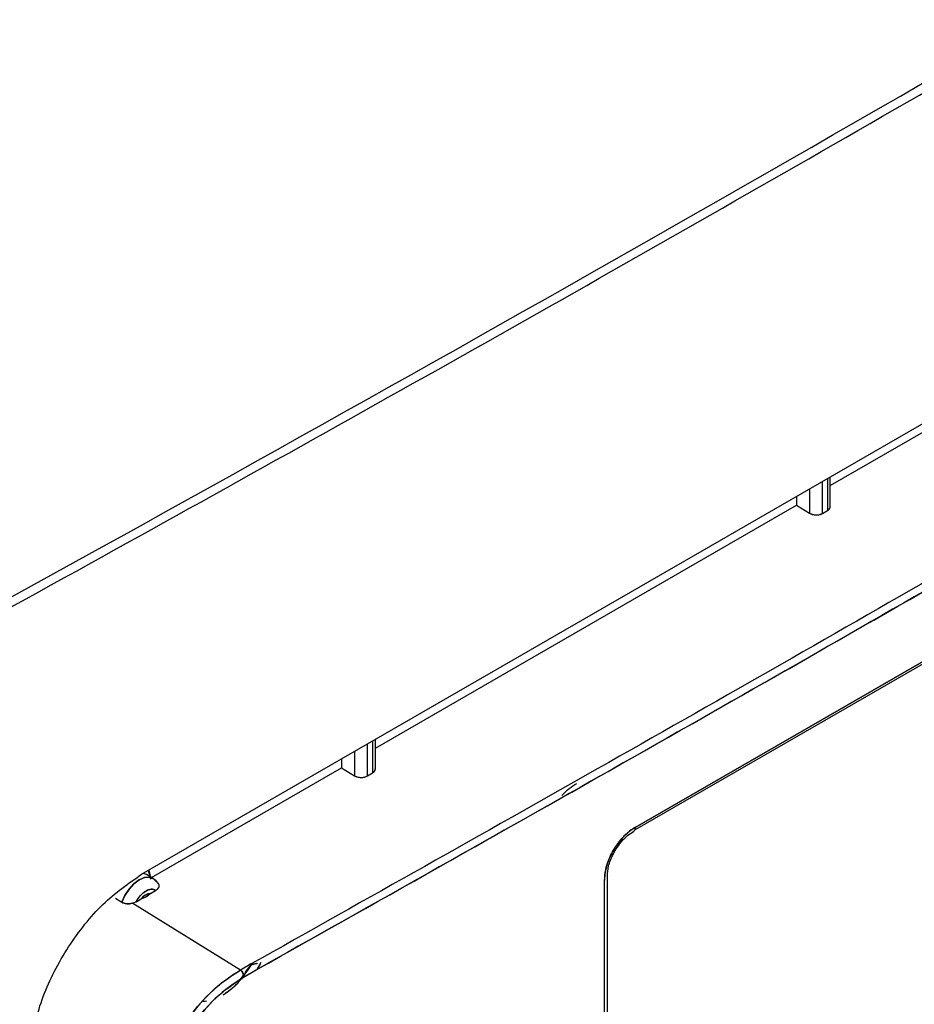
# Model space of a CAD drawing. Units: millimetres. Extents: x -3950 to -3418, y -5160 to -4750.
# Drawn here: x -3824 to -3822, y -4830 to -4827 of the extents above; entities that cross this region are included whole.
import ezdxf

# ---------------------------------------------------------------- set-up
doc = ezdxf.new("R2010")
doc.units = ezdxf.units.MM

msp = doc.modelspace()

# ---------------------------------------------------------------- linework, layer by layer
at = {"color": 7, "linetype": 'Continuous', "lineweight": 25}
for p, q in [((-3823.89423, -4829.46974), (-3820.1665, -4827.31777)), ((-3822.02127, -4828.41226), (-3820.87601, -4827.75112)), ((-3822.55163, -4829.3421), (-3820.9245, -4828.40278)), ((-3820.9245, -4828.40278), (-3822.55163, -4829.3421)), ((-3822.04274, -4828.48803), (-3822.04274, -4828.4009)), ((-3822.02859, -4828.39273), (-3822.02859, -4828.47986)), ((-3822.02127, -4828.46945), (-3822.02127, -4828.38851)), ((-3822.55328, -4829.34918), (-3820.9353, -4828.41513)), ((-3822.07809, -4828.42131), (-3822.07809, -4828.48731)), ((-3822.11345, -4828.44172), (-3822.11345, -4828.46548)), ((-3823.25871, -4829.12662), (-3822.11345, -4828.46548)), ((-3822.11345, -4828.46548), (-3822.07809, -4828.48731)), ((-3822.04274, -4828.48803), (-3822.02859, -4828.47986)), ((-3823.28017, -4829.20238), (-3823.28017, -4829.11526)), ((-3823.26603, -4829.10709), (-3823.26603, -4829.19422)), ((-3823.25871, -4829.1838), (-3823.25871, -4829.10286)), ((-3823.31553, -4829.13567), (-3823.31553, -4829.20167)), ((-3823.86788, -4829.47829), (-3823.35088, -4829.17983)), ((-3823.35088, -4829.15608), (-3823.35088, -4829.17983)), ((-3823.35088, -4829.17983), (-3823.31553, -4829.20167)), ((-3823.35088, -4829.17983), (-3823.31553, -4829.20167)), ((-3823.28017, -4829.20238), (-3823.26603, -4829.19422)), ((-3823.88084, -4829.47081), (-3823.89047, -4829.46757)), ((-3823.86316, -4829.48102), (-3823.88084, -4829.47081)), ((-3823.87505, -4829.45867), (-3823.87149, -4829.47296)), ((-3822.62765, -4830.94447), (-3822.62765, -4829.47475)), ((-3822.63512, -4830.95434), (-3822.63512, -4829.4855)), ((-3823.8703, -4829.52193), (-3823.8564, -4829.51391)), ((-3823.9655, -4829.53499), (-3823.94814, -4829.54611)), ((-3823.91998, -4829.54881), (-3823.90956, -4829.5446)), ((-3823.91998, -4829.54881), (-3823.90956, -4829.5446)), ((-3823.9185, -4829.54976), (-3823.91998, -4829.54881)), ((-3823.9185, -4829.54976), (-3823.91998, -4829.54881)), ((-3823.62587, -4829.73045), (-3823.9185, -4829.54976)), ((-3823.62587, -4829.73045), (-3823.9185, -4829.54976)), ((-3823.90956, -4829.5446), (-3823.89567, -4829.53658)), ((-3823.61241, -4829.73739), (-3823.59676, -4829.71601)), ((-3823.6006, -4829.71357), (-3823.59672, -4829.71603)), ((-3823.57949, -4829.71243), (-3823.58117, -4829.71274)), ((-3823.5699, -4829.7094), (-3823.58096, -4829.72888)), ((-3823.72792, -4829.81367), (-3823.7177, -4829.81478))]:
    msp.add_line(p, q, dxfattribs=at)
at = {"color": 7, "linetype": 'Continuous', "lineweight": 25, "flags": 128}
for points in [[(-3823.94814, -4829.54611), (-3823.93989, -4829.52742), (-3823.92866, -4829.51013), (-3823.91531, -4829.49557), (-3823.90084, -4829.48483), (-3823.88635, -4829.47874), (-3823.87296, -4829.47776), (-3823.86166, -4829.48195), (-3823.85333, -4829.49101)], [(-3823.85333, -4829.49101), (-3823.86166, -4829.48195), (-3823.87296, -4829.47776), (-3823.88635, -4829.47874), (-3823.90084, -4829.48483), (-3823.91531, -4829.49557), (-3823.92866, -4829.51013), (-3823.93989, -4829.52742), (-3823.94814, -4829.54611)], [(-3823.90956, -4829.5446), (-3823.90404, -4829.53554), (-3823.89757, -4829.52741), (-3823.89044, -4829.52058), (-3823.88298, -4829.51535), (-3823.87552, -4829.51196), (-3823.86839, -4829.51057), (-3823.86192, -4829.51122), (-3823.8564, -4829.51391)]]:
    msp.add_lwpolyline(points, dxfattribs=at)
at = {"color": 7, "linetype": 'Continuous', "lineweight": 25}
for centre, radius, start, end in [((-3892.53607, -4704.7344), 141.54327, 298.1948103, 301.7998132), ((-3823.86744, -4829.55617), 0.03436, 94.76767, 145.22696)]:
    msp.add_arc(centre, radius, start, end, dxfattribs=at)
for points, knots in [([(-3825.6788, -4829.51898), (-3825.55393, -4829.45232), (-3825.05973, -4829.18849), (-3824.20677, -4828.7209), (-3823.12007, -4828.11624), (-3822.04457, -4827.50478), (-3820.9794, -4826.8872), (-3819.92525, -4826.26322), (-3818.91984, -4825.65715), (-3818.27137, -4825.25609), (-3817.96635, -4825.06744)], [0, 0, 0, 0, 0.0467745, 0.1851208, 0.3234818, 0.4618572, 0.6002467, 0.7386499, 0.8770666, 1, 1, 1, 1]), ([(-3823.61578, -4829.74868), (-3822.91109, -4829.35186), (-3821.65271, -4828.64326), (-3820.42546, -4827.91546), (-3819.88548, -4827.59522)], [0, 0, 0, 0, 0.5599986, 1, 1, 1, 1]), ([(-3822.02859, -4828.47986), (-3822.02693, -4828.47869), (-3822.02333, -4828.47616), (-3822.02124, -4828.47207), (-3822.02136, -4828.46949), (-3822.02139, -4828.46873)], [0, 0, 0, 0, 0.3751983, 0.8142617, 1, 1, 1, 1]), ([(-3822.02859, -4828.47986), (-3822.02662, -4828.47843), (-3822.02357, -4828.47622), (-3822.02158, -4828.47249), (-3822.02137, -4828.47046), (-3822.02127, -4828.46945)], [0, 0, 0, 0, 0.4788451, 0.7387233, 1, 1, 1, 1]), ([(-3822.07809, -4828.48731), (-3822.07563, -4828.48855), (-3822.07184, -4828.49045), (-3822.06552, -4828.49173), (-3822.06042, -4828.49215), (-3822.05532, -4828.49194), (-3822.049, -4828.49092), (-3822.0452, -4828.48916), (-3822.04274, -4828.48803)], [0, 0, 0, 0, 0.2395108, 0.3694699, 0.5000984, 0.630027, 0.7606249, 1, 1, 1, 1]), ([(-3822.07809, -4828.48731), (-3822.07656, -4828.48814), (-3822.07357, -4828.48975), (-3822.06825, -4828.49124), (-3822.06293, -4828.49201), (-3822.05638, -4828.49211), (-3822.0491, -4828.49105), (-3822.04474, -4828.48898), (-3822.04274, -4828.48803)], [0, 0, 0, 0, 0.1550578, 0.3015929, 0.4396, 0.5690746, 0.8014365, 1, 1, 1, 1]), ([(-3832.90641, -4841.10951), (-3832.65563, -4840.99102), (-3832.016, -4840.6888), (-3830.99841, -4840.19516), (-3829.85244, -4839.62955), (-3828.71661, -4839.05696), (-3827.59056, -4838.47781), (-3826.47454, -4837.89206), (-3825.36863, -4837.29979), (-3824.27296, -4836.70106), (-3823.18766, -4836.09592), (-3822.11282, -4835.48444), (-3821.04858, -4834.86668), (-3819.99503, -4834.2427), (-3818.9523, -4833.61256), (-3817.92049, -4832.97632), (-3816.89972, -4832.33405), (-3815.89007, -4831.68582), (-3814.89175, -4831.03164), (-3813.90445, -4830.37179), (-3812.92985, -4829.70557), (-3812.25606, -4829.23925), (-3811.91058, -4828.99344), (-3811.88237, -4828.97337)], [0, 0, 0, 0, 0.0326484, 0.0832738, 0.1339057, 0.184544, 0.2351883, 0.2858386, 0.3364946, 0.3871563, 0.4378233, 0.4884957, 0.5391733, 0.5898559, 0.6405436, 0.6912361, 0.7419334, 0.7926355, 0.8433423, 0.8940538, 0.9447699, 0.9954906, 1, 1, 1, 1]), ([(-3823.31553, -4829.20167), (-3823.31307, -4829.20291), (-3823.30927, -4829.20481), (-3823.30295, -4829.20609), (-3823.29786, -4829.20651), (-3823.29276, -4829.20629), (-3823.28644, -4829.20528), (-3823.28263, -4829.20352), (-3823.28017, -4829.20238)], [0, 0, 0, 0, 0.2395108, 0.3694699, 0.5000984, 0.630027, 0.7606249, 1, 1, 1, 1]), ([(-3823.31553, -4829.20167), (-3823.31399, -4829.2025), (-3823.31101, -4829.2041), (-3823.30569, -4829.2056), (-3823.30037, -4829.20637), (-3823.29382, -4829.20646), (-3823.28653, -4829.20541), (-3823.28218, -4829.20334), (-3823.28017, -4829.20238)], [0, 0, 0, 0, 0.1550578, 0.3015929, 0.4396, 0.5690746, 0.8014365, 1, 1, 1, 1]), ([(-3823.26603, -4829.19422), (-3823.26437, -4829.19305), (-3823.26077, -4829.19051), (-3823.25868, -4829.18643), (-3823.2588, -4829.18385), (-3823.25883, -4829.18308)], [0, 0, 0, 0, 0.3751983, 0.8142617, 1, 1, 1, 1]), ([(-3823.26603, -4829.19422), (-3823.26405, -4829.19279), (-3823.261, -4829.19058), (-3823.25902, -4829.18685), (-3823.25881, -4829.18482), (-3823.25871, -4829.1838)], [0, 0, 0, 0, 0.47884509, 0.73872335, 1, 1, 1, 1]), ([(-3822.75152, -4829.25543), (-3822.75101, -4829.25483), (-3822.73877, -4829.24033), (-3822.72457, -4829.23122), (-3822.71095, -4829.2225)], [0, 0, 0, 0, 0.041451, 1, 1, 1, 1]), ([(-3822.63512, -4829.4855), (-3822.63491, -4829.47916), (-3822.63448, -4829.46634), (-3822.62776, -4829.43849), (-3822.61225, -4829.40301), (-3822.58901, -4829.37198), (-3822.56805, -4829.35223), (-3822.55707, -4829.34546), (-3822.55163, -4829.3421)], [0, 0, 0, 0, 0.1240051, 0.2505928, 0.4996533, 0.7490906, 0.875822, 1, 1, 1, 1]), ([(-3822.55163, -4829.3421), (-3822.55196, -4829.34228), (-3822.55472, -4829.34381), (-3822.5584, -4829.34608), (-3822.56895, -4829.3534), (-3822.58231, -4829.36524), (-3822.59708, -4829.38288), (-3822.60539, -4829.39508), (-3822.60929, -4829.40149), (-3822.6103, -4829.40321), (-3822.6106, -4829.40371), (-3822.61838, -4829.41705), (-3822.62785, -4829.43848), (-3822.63371, -4829.46378), (-3822.63512, -4829.47708), (-3822.63512, -4829.48337), (-3822.63512, -4829.4855)], [0, 0, 0, 0, 0.0075578, 0.0630514, 0.0842536, 0.2504714, 0.3755647, 0.4672672, 0.49135, 0.4979251, 0.4998448, 0.5008524, 0.749592, 0.874341, 0.9574055, 1, 1, 1, 1]), ([(-3822.55749, -4829.35357), (-3822.55652, -4829.35308), (-3822.55388, -4829.35174), (-3822.55199, -4829.34736), (-3822.55173, -4829.34346), (-3822.55163, -4829.3421)], [0, 0, 0, 0, 0.274231, 0.7485016, 1, 1, 1, 1]), ([(-3822.55163, -4829.3421), (-3822.55173, -4829.34412), (-3822.55185, -4829.34688), (-3822.55298, -4829.34869), (-3822.55328, -4829.34918)], [0, 0, 0, 0, 0.7333473, 1, 1, 1, 1]), ([(-3822.62766, -4829.47447), (-3822.62705, -4829.46587), (-3822.62572, -4829.44711), (-3822.6144, -4829.41896), (-3822.60097, -4829.39602), (-3822.58795, -4829.37895), (-3822.5728, -4829.3635), (-3822.56203, -4829.35681), (-3822.5565, -4829.35338)], [0, 0, 0, 0, 0.1995485, 0.4349873, 0.5664065, 0.7046248, 0.84834, 1, 1, 1, 1]), ([(-3823.86881, -4829.48324), (-3823.86944, -4829.48162), (-3823.87237, -4829.47412), (-3823.87413, -4829.4656), (-3823.87551, -4829.45894)], [0, 0, 0, 0, 0.2166278, 1, 1, 1, 1]), ([(-3822.62806, -4829.47678), (-3822.62792, -4829.47651), (-3822.62752, -4829.47573), (-3822.62774, -4829.47492), (-3822.62789, -4829.47439)], [0, 0, 0, 0, 0.3464004, 1, 1, 1, 1]), ([(-3823.84854, -4829.49655), (-3823.85005, -4829.49368), (-3823.85345, -4829.4872), (-3823.85993, -4829.48366), (-3823.86355, -4829.48168)], [0, 0, 0, 0, 0.441724, 1, 1, 1, 1]), ([(-3823.8564, -4829.51391), (-3823.85408, -4829.51237), (-3823.84935, -4829.50923), (-3823.84648, -4829.50406), (-3823.84632, -4829.4997), (-3823.84749, -4829.4965), (-3823.84909, -4829.49415), (-3823.85058, -4829.49308), (-3823.8509, -4829.49284)], [0, 0, 0, 0, 0.2689321, 0.5484507, 0.6830765, 0.8231205, 0.961903, 1, 1, 1, 1]), ([(-3823.8564, -4829.51391), (-3823.85396, -4829.51232), (-3823.84913, -4829.50917), (-3823.84744, -4829.50498), (-3823.84661, -4829.50291)], [0, 0, 0, 0, 0.5043822, 1, 1, 1, 1]), ([(-3823.8564, -4829.51391), (-3823.85817, -4829.51287), (-3823.8617, -4829.51078), (-3823.86829, -4829.51025), (-3823.87545, -4829.5116), (-3823.88298, -4829.51505), (-3823.8905, -4829.52029), (-3823.89766, -4829.5272), (-3823.90426, -4829.53535), (-3823.90779, -4829.54151), (-3823.90956, -4829.5446)], [0, 0, 0, 0, 0.12491958, 0.24999635, 0.37484291, 0.4999965, 0.62484289, 0.74999633, 0.87491975, 1, 1, 1, 1]), ([(-3823.89567, -4829.53658), (-3823.89053, -4829.53469), (-3823.88026, -4829.53093), (-3823.87362, -4829.52493), (-3823.8703, -4829.52193)], [0, 0, 0, 0, 0.5001041, 1, 1, 1, 1]), ([(-3823.8703, -4829.52193), (-3823.87356, -4829.52492), (-3823.88008, -4829.53091), (-3823.89047, -4829.53469), (-3823.89567, -4829.53658)], [0, 0, 0, 0, 0.4998959, 1, 1, 1, 1]), ([(-3823.89567, -4829.53658), (-3823.89366, -4829.53436), (-3823.88964, -4829.52991), (-3823.88299, -4829.52527), (-3823.87634, -4829.52221), (-3823.87231, -4829.52203), (-3823.8703, -4829.52193)], [0, 0, 0, 0, 0.2492252, 0.4999517, 0.7492333, 1, 1, 1, 1]), ([(-3823.91998, -4829.54881), (-3823.92239, -4829.54931), (-3823.92718, -4829.55031), (-3823.93492, -4829.55024), (-3823.9424, -4829.54911), (-3823.94626, -4829.5471), (-3823.94814, -4829.54611)], [0, 0, 0, 0, 0.25275739, 0.5040215, 0.75749304, 1, 1, 1, 1]), ([(-3823.94814, -4829.54611), (-3823.94624, -4829.5471), (-3823.94238, -4829.54909), (-3823.93488, -4829.55029), (-3823.92713, -4829.55031), (-3823.92234, -4829.5493), (-3823.91998, -4829.54881)], [0, 0, 0, 0, 0.2444076, 0.495924, 0.7522002, 1, 1, 1, 1]), ([(-3823.59672, -4829.71603), (-3823.60638, -4829.73096), (-3823.62184, -4829.75485), (-3823.64866, -4829.78166), (-3823.66423, -4829.79233), (-3823.6722, -4829.79779)], [0, 0, 0, 0, 0.448398, 0.7176473, 1, 1, 1, 1]), ([(-3823.59676, -4829.71601), (-3823.5943, -4829.71527), (-3823.5894, -4829.71379), (-3823.58391, -4829.71309), (-3823.58117, -4829.71274)], [0, 0, 0, 0, 0.5012843, 1, 1, 1, 1]), ([(-3823.58117, -4829.71274), (-3823.58389, -4829.7131), (-3823.58663, -4829.71346), (-3823.5893, -4829.71401), (-3823.58949, -4829.71405), (-3823.59018, -4829.71419), (-3823.59272, -4829.71476), (-3823.59495, -4829.71547), (-3823.59672, -4829.71603)], [0, 0, 0, 0, 0.4984092, 0.499759, 0.509399, 0.5352964, 0.6317551, 1, 1, 1, 1]), ([(-3823.5699, -4829.7094), (-3823.57267, -4829.715), (-3823.57584, -4829.7214), (-3823.57954, -4829.72755), (-3823.58001, -4829.72834)], [0, 0, 0, 0, 0.8725983, 1, 1, 1, 1]), ([(-3823.62587, -4829.73045), (-3823.65376, -4829.74936), (-3823.70942, -4829.7871), (-3823.78255, -4829.87775), (-3823.83885, -4829.98193), (-3823.85437, -4830.05172), (-3823.86213, -4830.08662)], [0, 0, 0, 0, 0.2504696, 0.4999478, 0.7499642, 1, 1, 1, 1]), ([(-3823.86213, -4830.08662), (-3823.85484, -4830.05337), (-3823.83956, -4829.98379), (-3823.78817, -4829.88725), (-3823.73265, -4829.81629), (-3823.67991, -4829.76499), (-3823.64505, -4829.74271), (-3823.62587, -4829.73045)], [0, 0, 0, 0, 0.2386163, 0.4992997, 0.6863512, 0.8274358, 1, 1, 1, 1]), ([(-3823.61578, -4829.74868), (-3823.61592, -4829.74709), (-3823.61622, -4829.74378), (-3823.61854, -4829.73834), (-3823.62193, -4829.73346), (-3823.62459, -4829.73143), (-3823.62587, -4829.73045)], [0, 0, 0, 0, 0.2405554, 0.500001, 0.7594461, 1, 1, 1, 1]), ([(-3823.62587, -4829.73045), (-3823.62459, -4829.73142), (-3823.62193, -4829.73346), (-3823.61854, -4829.73833), (-3823.61622, -4829.74378), (-3823.61592, -4829.74709), (-3823.61578, -4829.74868)], [0, 0, 0, 0, 0.240555, 0.500001, 0.7594464, 1, 1, 1, 1]), ([(-3823.61578, -4829.74868), (-3823.6424, -4829.76664), (-3823.69565, -4829.80255), (-3823.7655, -4829.88926), (-3823.81939, -4829.98877), (-3823.83424, -4830.05543), (-3823.84166, -4830.08877)], [0, 0, 0, 0, 0.2499994, 0.5000215, 0.7500055, 1, 1, 1, 1]), ([(-3823.84166, -4830.08877), (-3823.84166, -4830.08877), (-3823.84166, -4830.08877), (-3823.84166, -4830.08876), (-3823.84166, -4830.08876), (-3823.84166, -4830.08873), (-3823.84164, -4830.08862), (-3823.84157, -4830.08817), (-3823.84131, -4830.08641), (-3823.8365, -4830.05565), (-3823.82056, -4829.99803), (-3823.78629, -4829.92707), (-3823.74472, -4829.86314), (-3823.69023, -4829.79863), (-3823.64184, -4829.76616), (-3823.61578, -4829.74868)], [0, 0, 0, 0, 0.0000014, 0.0000045, 0.0000157, 0.0000585, 0.0002249, 0.0008815, 0.0034895, 0.0138769, 0.2385179, 0.4270945, 0.5457632, 0.7554522, 1, 1, 1, 1]), ([(-3823.67216, -4829.79764), (-3823.65794, -4829.78785), (-3823.63774, -4829.77394), (-3823.62216, -4829.75116), (-3823.61754, -4829.7444)], [0, 0, 0, 0, 0.7034553, 1, 1, 1, 1]), ([(-3823.7177, -4829.81478), (-3823.72035, -4829.8155), (-3823.72453, -4829.81665), (-3823.72801, -4829.81574), (-3823.72928, -4829.81541)], [0, 0, 0, 0, 0.6346489, 1, 1, 1, 1])]:
    msp.add_open_spline(points, degree=3, knots=knots, dxfattribs=at)
for points in [[(-3819.89589, -4827.57718), (-3820.50977, -4827.94086), (-3821.73755, -4828.66822), (-3822.99643, -4829.37637), (-3823.62587, -4829.73045)], [(-3819.89589, -4827.57718), (-3820.50978, -4827.94086), (-3821.73755, -4828.66822), (-3822.99643, -4829.37637), (-3823.62587, -4829.73045)], [(-3819.88548, -4827.59522), (-3820.49942, -4827.95894), (-3821.7273, -4828.68636), (-3822.98629, -4829.39457), (-3823.61578, -4829.74868)], [(-3824.19874, -4829.93977), (-3824.18881, -4829.89391), (-3824.16896, -4829.80219), (-3824.09637, -4829.66471), (-3824.0021, -4829.54464), (-3823.93019, -4829.49471), (-3823.89423, -4829.46974)]]:
    msp.add_open_spline(points, degree=3, dxfattribs=at)

doc.saveas('drawing.dxf')
